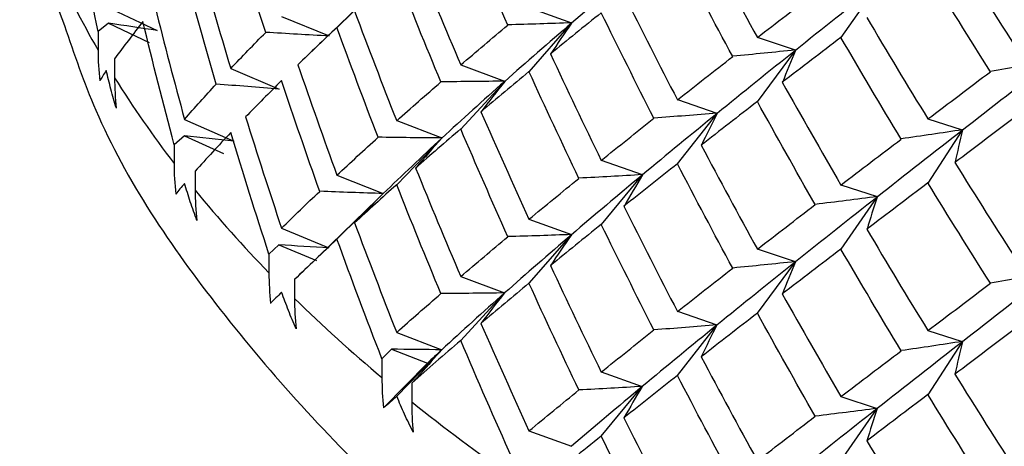
# Paper-space layout '_Trimetric' of a CAD drawing. Units: millimetres. Extents: x -76 to 29, y -19 to 344.
# Drawn here: x -43 to -37, y 322 to 325 of the extents above; entities that cross this region are included whole.
import ezdxf

# ---------------------------------------------------------------- set-up
doc = ezdxf.new("R2010")
doc.units = ezdxf.units.MM

psp = doc.layouts.new('_Trimetric')

# ---------------------------------------------------------------- linework, layer by layer
at = {"color": 7, "linetype": 'Continuous', "lineweight": 25}
for p, q in [((-42.6263, 325.3828), (-42.3744, 324.7038)), ((-40.8401, 324.6924), (-40.5794, 324.949)), ((-38.0028, 324.6365), (-37.7989, 324.9299)), ((-40.6799, 324.8507), (-41.0078, 324.5339)), ((-42.1393, 324.8108), (-41.8527, 324.6764)), ((-39.7598, 324.8064), (-39.5208, 324.7196)), ((-42.1255, 324.7172), (-42.1849, 324.6709)), ((-42.1255, 324.7172), (-41.8974, 324.6093)), ((-41.1522, 324.755), (-40.8853, 324.6455)), ((-39.7588, 324.4441), (-39.5198, 324.7175)), ((-42.1849, 324.6709), (-42.1849, 324.5653)), ((-38.4745, 324.6383), (-38.2612, 324.5668)), ((-38.4731, 324.2757), (-38.2599, 324.5645)), ((-42.0921, 324.5163), (-42.0921, 324.4107)), ((-40.1438, 324.4837), (-39.8971, 324.3916)), ((-41.4384, 324.4624), (-41.1658, 324.3469)), ((-40.1431, 324.122), (-39.8964, 324.39)), ((-38.9244, 324.2876), (-38.7021, 324.2113)), ((-38.9233, 323.9254), (-38.701, 324.2092)), ((-41.6986, 324.1762), (-41.4208, 324.0545)), ((-40.5043, 324.1694), (-40.2504, 324.0716)), ((-37.5148, 324.1801), (-37.3207, 324.1178)), ((-37.5133, 323.8177), (-37.3192, 324.1156)), ((-41.6995, 324.0829), (-41.7572, 324.034)), ((-41.6995, 324.0829), (-41.4782, 323.9851)), ((-40.5039, 323.8082), (-40.25, 324.0706)), ((-41.7572, 324.034), (-41.7572, 323.9283)), ((-39.353, 323.9468), (-39.1222, 323.8653)), ((-41.6386, 323.8841), (-41.6386, 323.7785)), ((-40.8406, 323.8629), (-40.58, 323.7593)), ((-39.3523, 323.585), (-39.1214, 323.8637)), ((-38.0043, 323.8084), (-37.8004, 323.7416)), ((-40.8405, 323.5023), (-40.5799, 323.7589)), ((-40.5799, 323.7589), (-40.705, 323.6341)), ((-38.0031, 323.4462), (-37.7992, 323.7396)), ((-40.6795, 323.6615), (-41.0066, 323.3453)), ((-39.7598, 323.6152), (-39.5207, 323.5285)), ((-41.1522, 323.5638), (-40.8854, 323.4543)), ((-39.7593, 323.254), (-39.5203, 323.5275)), ((-41.1678, 323.4701), (-41.2233, 323.4187)), ((-41.1678, 323.4701), (-40.955, 323.3821)), ((-38.4745, 323.4473), (-38.2611, 323.3759)), ((-41.2233, 323.4187), (-41.2233, 323.313)), ((-38.4736, 323.0856), (-38.2603, 323.3743)), ((-41.0249, 323.3268), (-41.0798, 323.2747)), ((-41.0798, 323.2747), (-41.0798, 323.1691)), ((-40.1437, 323.2925), (-39.897, 323.2003)), ((-40.1436, 322.9319), (-39.8969, 323.1999)), ((-38.9243, 323.0965), (-38.702, 323.0201)), ((-38.9238, 322.7353), (-38.7015, 323.0192)), ((-37.5147, 322.9892), (-37.3206, 322.9269)), ((-40.5043, 322.9782), (-40.2504, 322.8805)), ((-40.5344, 322.8836), (-40.5872, 322.8296)), ((-40.5344, 322.8836), (-40.3317, 322.8049)), ((-40.5039, 322.6185), (-40.2504, 322.8804)), ((-37.5138, 322.6275), (-37.3197, 322.9254)), ((-40.5872, 322.8296), (-40.5872, 322.724)), ((-40.3317, 322.8049), (-40.5785, 322.5529)), ((-40.3678, 322.7472), (-40.4199, 322.6927)), ((-39.353, 322.7555), (-39.1221, 322.6741)), ((-40.4199, 322.6927), (-40.4199, 322.587)), ((-39.3528, 322.3949), (-39.1219, 322.6736)), ((-38.0042, 322.6172), (-37.8003, 322.5505)), ((-38.0037, 322.2561), (-37.7998, 322.5495)), ((-39.7597, 322.424), (-39.5207, 322.3373))]:
    psp.add_line(p, q, dxfattribs=at)
for centre, radius, start, end in [((-37.7818, 327.1168), 5.089, 203.8285, 210.0914), ((-40.6896, 324.5645), 1.4954, 179.973, 186.5913), ((-40.59, 324.4099), 1.5022, 179.971, 186.5551), ((-37.0058, 327.5853), 5.9958, 211.97024, 217.58433), ((-40.2282, 323.9274), 1.529, 179.965, 186.4206), ((-40.0994, 323.7775), 1.5392, 179.9632, 186.372), ((-36.0739, 328.3254), 7.1861, 219.25214, 224.22763), ((-39.6457, 323.3118), 1.5775, 179.958, 186.1987), ((-39.4881, 323.1678), 1.5916, 179.9565, 186.138), ((-35.0333, 329.3649), 8.6573, 225.69898, 230.09336), ((-38.9437, 322.7226), 1.6436, 179.9522, 185.927), ((-38.7575, 322.5856), 1.6624, 179.951, 185.8546), ((-33.9348, 330.7085), 10.393, 231.39217, 235.28245)]:
    psp.add_arc(centre, radius, start, end, dxfattribs=at)
for points in [[(-42.1849, 324.6709), (-42.2322, 324.9036), (-42.2769, 325.1366), (-42.3189, 325.37)], [(-39.8783, 324.7066), (-39.9687, 324.908), (-40.0572, 325.1102), (-40.1437, 325.3131)], [(-41.2415, 324.6652), (-41.3092, 324.8738), (-41.3749, 325.0829), (-41.4384, 325.2925)], [(-38.7903, 325.2216), (-38.6866, 325.0259), (-38.5813, 324.8309), (-38.4743, 324.6368)], [(-41.6227, 325.0924), (-41.5634, 324.8819), (-41.5019, 324.6717), (-41.4384, 324.4621)], [(-40.3977, 325.0932), (-40.315, 324.889), (-40.2303, 324.6855), (-40.1437, 324.4827)], [(-38.6125, 324.5297), (-38.7181, 324.7245), (-38.822, 324.9202), (-38.9242, 325.1167)], [(-37.3627, 325.1237), (-37.2453, 324.9353), (-37.1266, 324.7479), (-37.0063, 324.5615)], [(-39.121, 325.0539), (-39.2575, 324.9403), (-39.3905, 324.8282), (-39.5198, 324.7175)], [(-41.5199, 324.375), (-41.5816, 324.585), (-41.6412, 324.7956), (-41.6986, 325.0065)], [(-40.2553, 324.3868), (-40.3402, 324.5903), (-40.4232, 324.7944), (-40.5043, 324.9991)], [(-37.1619, 324.4445), (-37.2809, 324.6317), (-37.3984, 324.8199), (-37.5144, 325.0091)], [(-37.7989, 324.9299), (-37.9558, 324.8064), (-38.1094, 324.6846), (-38.2599, 324.5645)], [(-39.2255, 324.8781), (-39.1268, 324.68), (-39.0264, 324.4828), (-38.9242, 324.2863)], [(-38.4743, 324.6368), (-38.3673, 324.7194), (-38.2586, 324.8029), (-38.1484, 324.8873)], [(-41.8645, 324.8104), (-41.8114, 324.5986), (-41.7561, 324.3871), (-41.6986, 324.1762)], [(-40.7415, 324.7848), (-40.6644, 324.5788), (-40.5853, 324.3734), (-40.5043, 324.1687)], [(-39.3529, 324.7761), (-39.4501, 324.698), (-39.5455, 324.6207), (-39.639, 324.5441)], [(-39.0561, 324.1822), (-39.1568, 324.3794), (-39.2558, 324.5774), (-39.3529, 324.7761)], [(-41.8527, 324.6764), (-41.9437, 324.6895), (-42.0346, 324.7032), (-42.1255, 324.7172)], [(-41.9324, 324.7261), (-41.9883, 324.6557), (-42.0415, 324.5858), (-42.0921, 324.5163)], [(-41.7572, 324.034), (-41.8182, 324.2642), (-41.8766, 324.4949), (-41.9324, 324.7261)], [(-40.1437, 324.4827), (-40.0572, 324.5566), (-39.9687, 324.6312), (-39.8783, 324.7066)], [(-39.5198, 324.7175), (-39.6491, 324.6069), (-39.7747, 324.4978), (-39.8964, 324.39)], [(-39.5208, 324.7196), (-39.6395, 324.715), (-39.7587, 324.7111), (-39.8784, 324.7079)], [(-39.5198, 324.7175), (-39.5604, 324.6598), (-39.5998, 324.6017), (-39.6381, 324.5432)], [(-37.858, 324.7487), (-37.745, 324.5578), (-37.6305, 324.3678), (-37.5144, 324.1787)], [(-41.4384, 324.4621), (-41.3749, 324.5293), (-41.3092, 324.597), (-41.2415, 324.6652)], [(-40.8853, 324.6455), (-41.0038, 324.6515), (-41.1225, 324.6583), (-41.2414, 324.6658)], [(-40.8407, 324.693), (-40.916, 324.6227), (-40.9894, 324.553), (-41.0606, 324.4838)], [(-40.6086, 324.0753), (-40.688, 324.2806), (-40.7653, 324.4865), (-40.8407, 324.693)], [(-38.0041, 324.6375), (-38.1157, 324.5523), (-38.2257, 324.4681), (-38.3341, 324.3847)], [(-37.6645, 324.0651), (-37.7793, 324.255), (-37.8924, 324.4458), (-38.0041, 324.6375)], [(-39.639, 324.5441), (-39.5455, 324.3439), (-39.4501, 324.1444), (-39.3529, 323.9457)], [(-38.2599, 324.5645), (-38.4102, 324.4444), (-38.5573, 324.326), (-38.701, 324.2092)], [(-38.2612, 324.5668), (-38.3778, 324.5543), (-38.495, 324.5424), (-38.6128, 324.5311)], [(-38.2599, 324.5645), (-38.2855, 324.5046), (-38.3098, 324.4443), (-38.333, 324.3837)], [(-41.0606, 324.4838), (-40.9894, 324.2762), (-40.916, 324.0691), (-40.8407, 323.8626)], [(-38.9242, 324.2863), (-38.822, 324.3666), (-38.7181, 324.4477), (-38.6125, 324.5297)], [(-36.8212, 324.5026), (-36.99, 324.3717), (-37.1561, 324.2428), (-37.3192, 324.1156)], [(-36.8228, 324.5049), (-36.9352, 324.4846), (-37.0484, 324.465), (-37.1623, 324.4459)], [(-39.7597, 324.4449), (-39.8517, 324.3689), (-39.9418, 324.2937), (-40.03, 324.2191)], [(-39.4783, 323.8445), (-39.5739, 324.0439), (-39.6678, 324.244), (-39.7597, 324.4449)], [(-37.5144, 324.1787), (-37.3984, 324.2663), (-37.2809, 324.3549), (-37.1619, 324.4445)], [(-41.6986, 324.1762), (-41.6412, 324.242), (-41.5816, 324.3082), (-41.5199, 324.375)], [(-41.1658, 324.3469), (-41.2837, 324.3556), (-41.4017, 324.3651), (-41.5199, 324.3752)], [(-41.1522, 324.3941), (-41.2217, 324.3255), (-41.2892, 324.2573), (-41.3546, 324.1897)], [(-40.9376, 323.7714), (-41.0112, 323.9784), (-41.0827, 324.186), (-41.1522, 324.3941)], [(-40.5043, 324.1687), (-40.4232, 324.2408), (-40.3402, 324.3135), (-40.2553, 324.3868)], [(-39.8971, 324.3916), (-40.0161, 324.3896), (-40.1355, 324.3884), (-40.2553, 324.3878)], [(-39.8964, 324.39), (-40.0182, 324.2822), (-40.1361, 324.1758), (-40.25, 324.0706)], [(-39.8964, 324.39), (-39.9418, 324.3332), (-39.9861, 324.2761), (-40.0293, 324.2185)], [(-38.3341, 324.3847), (-38.2257, 324.1913), (-38.1157, 323.9987), (-38.0041, 323.8071)], [(-38.4743, 324.2766), (-38.5813, 324.194), (-38.6866, 324.1121), (-38.7903, 324.0311)], [(-38.1484, 323.6968), (-38.2586, 323.8892), (-38.3673, 324.0825), (-38.4743, 324.2766)], [(-40.03, 324.2191), (-39.9418, 324.0169), (-39.8517, 323.8153), (-39.7597, 323.6145)], [(-38.701, 324.2092), (-38.8446, 324.0925), (-38.9848, 323.9774), (-39.1214, 323.8637)], [(-38.7021, 324.2113), (-38.8196, 324.2014), (-38.9377, 324.1921), (-39.0563, 324.1835)], [(-38.701, 324.2092), (-38.7316, 324.15), (-38.7611, 324.0903), (-38.7893, 324.0303)], [(-41.3546, 324.1897), (-41.2892, 323.9805), (-41.2217, 323.7719), (-41.1522, 323.5637)], [(-39.3529, 323.9457), (-39.2558, 324.0238), (-39.1568, 324.1026), (-39.0561, 324.1822)], [(-37.0063, 324.2014), (-37.1266, 324.111), (-37.2453, 324.0216), (-37.3627, 323.9331)], [(-41.4384, 324.102), (-41.5076, 324.0288), (-41.5744, 323.9562), (-41.6386, 323.8841)], [(-41.2233, 323.4187), (-41.2974, 323.6458), (-41.3692, 323.8736), (-41.4384, 324.102)], [(-40.1437, 324.1225), (-40.2303, 324.0486), (-40.315, 323.9753), (-40.3977, 323.9027)], [(-39.8783, 323.5161), (-39.9687, 323.7175), (-40.0572, 323.9197), (-40.1437, 324.1225)], [(-37.3192, 324.1156), (-37.4823, 323.9885), (-37.6423, 323.8632), (-37.7992, 323.7396)], [(-37.3207, 324.1178), (-37.4347, 324.1001), (-37.5494, 324.083), (-37.6649, 324.0666)], [(-37.3192, 324.1156), (-37.3346, 324.0547), (-37.3487, 323.9936), (-37.3615, 323.9323)], [(-41.4208, 324.0545), (-41.5137, 324.0635), (-41.6066, 324.073), (-41.6995, 324.0829)], [(-40.8407, 323.8626), (-40.7653, 323.9329), (-40.688, 324.0038), (-40.6086, 324.0753)], [(-40.2504, 324.0716), (-40.3694, 324.0724), (-40.4889, 324.0738), (-40.6086, 324.0759)], [(-40.25, 324.0706), (-40.364, 323.9655), (-40.474, 323.8616), (-40.5799, 323.7589)], [(-40.25, 324.0706), (-40.3002, 324.015), (-40.3493, 323.9588), (-40.3973, 323.9023)], [(-38.0041, 323.8071), (-37.8924, 323.8922), (-37.7793, 323.9782), (-37.6645, 324.0651)], [(-38.7903, 324.0311), (-38.6866, 323.8353), (-38.5813, 323.6404), (-38.4743, 323.4462)], [(-38.9242, 323.9262), (-39.0264, 323.8458), (-39.1268, 323.7663), (-39.2255, 323.6876)], [(-38.6125, 323.3392), (-38.7181, 323.534), (-38.822, 323.7297), (-38.9242, 323.9262)], [(-37.3627, 323.9331), (-37.2453, 323.7448), (-37.1266, 323.5574), (-37.0063, 323.371)], [(-40.3977, 323.9027), (-40.315, 323.6985), (-40.2303, 323.495), (-40.1437, 323.2922)], [(-39.7597, 323.6145), (-39.6678, 323.6904), (-39.5739, 323.7671), (-39.4783, 323.8445)], [(-39.1214, 323.8637), (-39.258, 323.7502), (-39.391, 323.6381), (-39.5203, 323.5275)], [(-39.1222, 323.8653), (-39.2404, 323.8581), (-39.3592, 323.8514), (-39.4784, 323.8455)], [(-39.1214, 323.8637), (-39.1571, 323.8052), (-39.1915, 323.7463), (-39.2248, 323.687)], [(-37.5144, 323.8185), (-37.6305, 323.7309), (-37.745, 323.6441), (-37.858, 323.5582)], [(-37.1619, 323.254), (-37.2809, 323.4412), (-37.3984, 323.6294), (-37.5144, 323.8185)], [(-41.1522, 323.5637), (-41.0827, 323.6324), (-41.0112, 323.7016), (-40.9376, 323.7714)], [(-40.58, 323.7593), (-40.6989, 323.7627), (-40.8181, 323.7669), (-40.9375, 323.7717)], [(-40.5043, 323.8086), (-40.5853, 323.7365), (-40.6644, 323.6651), (-40.7415, 323.5943)], [(-40.2553, 323.1963), (-40.3402, 323.3998), (-40.4232, 323.6039), (-40.5043, 323.8086)], [(-40.5799, 323.7589), (-40.6347, 323.7044), (-40.6885, 323.6495), (-40.7413, 323.5941)], [(-37.7992, 323.7396), (-37.9561, 323.6161), (-38.1099, 323.4944), (-38.2603, 323.3743)], [(-37.8004, 323.7416), (-37.9158, 323.7265), (-38.0319, 323.712), (-38.1486, 323.6981)], [(-37.7992, 323.7396), (-37.8197, 323.6792), (-37.839, 323.6185), (-37.857, 323.5574)], [(-39.2255, 323.6876), (-39.1268, 323.4895), (-39.0264, 323.2923), (-38.9242, 323.0958)], [(-38.4743, 323.4462), (-38.3673, 323.5289), (-38.2586, 323.6124), (-38.1484, 323.6968)], [(-40.7415, 323.5943), (-40.6644, 323.3883), (-40.5853, 323.1829), (-40.5043, 322.9782)], [(-39.3529, 323.5856), (-39.4501, 323.5075), (-39.5455, 323.4302), (-39.639, 323.3536)], [(-39.0561, 322.9917), (-39.1568, 323.1889), (-39.2558, 323.3869), (-39.3529, 323.5856)], [(-37.858, 323.5582), (-37.745, 323.3673), (-37.6305, 323.1773), (-37.5144, 322.9882)], [(-40.8407, 323.5025), (-40.9228, 323.4259), (-41.0025, 323.35), (-41.0798, 323.2747)], [(-40.5872, 322.8296), (-40.6741, 323.0532), (-40.7586, 323.2775), (-40.8407, 323.5025)], [(-40.1437, 323.2922), (-40.0572, 323.3661), (-39.9687, 323.4407), (-39.8783, 323.5161)], [(-39.5203, 323.5275), (-39.6496, 323.4168), (-39.7752, 323.3077), (-39.8969, 323.1999)], [(-39.5207, 323.5285), (-39.6395, 323.5239), (-39.7587, 323.5199), (-39.8783, 323.5166)], [(-39.5203, 323.5275), (-39.5609, 323.4698), (-39.6003, 323.4117), (-39.6386, 323.3532)], [(-40.8854, 323.4543), (-40.9794, 323.4591), (-41.0735, 323.4644), (-41.1678, 323.4701)], [(-38.0041, 323.4469), (-38.1157, 323.3618), (-38.2257, 323.2776), (-38.3341, 323.1942)], [(-37.6645, 322.8746), (-37.7793, 323.0645), (-37.8924, 323.2553), (-38.0041, 323.4469)], [(-38.2603, 323.3743), (-38.4107, 323.2543), (-38.5579, 323.1359), (-38.7015, 323.0192)], [(-38.2611, 323.3759), (-38.3777, 323.3633), (-38.4949, 323.3514), (-38.6127, 323.3401)], [(-38.2603, 323.3743), (-38.2859, 323.3144), (-38.3103, 323.2541), (-38.3334, 323.1936)], [(-39.639, 323.3536), (-39.5455, 323.1534), (-39.4501, 322.9539), (-39.3529, 322.7552)], [(-38.9242, 323.0958), (-38.822, 323.1761), (-38.7181, 323.2572), (-38.6125, 323.3392)], [(-36.8215, 323.3123), (-36.9904, 323.1815), (-37.1566, 323.0525), (-37.3197, 322.9254)], [(-36.8228, 323.3143), (-36.9352, 323.294), (-37.0483, 323.2743), (-37.1623, 323.2552)], [(-39.7597, 323.2544), (-39.8517, 323.1784), (-39.9418, 323.1032), (-40.03, 323.0286)], [(-39.4783, 322.654), (-39.5739, 322.8534), (-39.6678, 323.0535), (-39.7597, 323.2544)], [(-37.5144, 322.9882), (-37.3984, 323.0758), (-37.2809, 323.1644), (-37.1619, 323.254)], [(-40.5043, 322.9782), (-40.4232, 323.0503), (-40.3402, 323.123), (-40.2553, 323.1963)], [(-39.897, 323.2003), (-40.0161, 323.1984), (-40.1355, 323.1971), (-40.2553, 323.1965)], [(-39.8969, 323.1999), (-40.0186, 323.092), (-40.1365, 322.9856), (-40.2504, 322.8804)], [(-39.8969, 323.1999), (-39.9423, 323.1432), (-39.9866, 323.086), (-40.0298, 323.0284)], [(-38.3341, 323.1942), (-38.2257, 323.0008), (-38.1157, 322.8082), (-38.0041, 322.6166)], [(-38.4743, 323.0861), (-38.5813, 323.0035), (-38.6866, 322.9216), (-38.7903, 322.8406)], [(-38.1484, 322.5063), (-38.2586, 322.6987), (-38.3673, 322.892), (-38.4743, 323.0861)], [(-40.03, 323.0286), (-39.9418, 322.8264), (-39.8517, 322.6248), (-39.7597, 322.424)], [(-39.3529, 322.7552), (-39.2558, 322.8333), (-39.1568, 322.9121), (-39.0561, 322.9917)], [(-38.7015, 323.0192), (-38.8452, 322.9024), (-38.9853, 322.7872), (-39.1219, 322.6736)], [(-38.702, 323.0201), (-38.8195, 323.0102), (-38.9376, 323.0009), (-39.0562, 322.9923)], [(-38.7015, 323.0192), (-38.7322, 322.9599), (-38.7616, 322.9002), (-38.7898, 322.8402)], [(-37.0063, 323.0108), (-37.1266, 322.9205), (-37.2453, 322.8311), (-37.3627, 322.7426)], [(-40.1437, 322.932), (-40.2381, 322.8515), (-40.3302, 322.7717), (-40.4199, 322.6927)], [(-39.854, 322.2714), (-39.9528, 322.4908), (-40.0494, 322.711), (-40.1437, 322.932)], [(-40.2504, 322.8805), (-40.3449, 322.8811), (-40.4396, 322.8821), (-40.5344, 322.8836)], [(-40.2504, 322.8804), (-40.2902, 322.8363), (-40.3293, 322.7918), (-40.3678, 322.7471)], [(-40.2504, 322.8804), (-40.2777, 322.8552), (-40.3048, 322.83), (-40.3317, 322.8049)], [(-38.0041, 322.6166), (-37.8924, 322.7017), (-37.7793, 322.7877), (-37.6645, 322.8746)], [(-37.3197, 322.9254), (-37.4828, 322.7983), (-37.6429, 322.6731), (-37.7998, 322.5495)], [(-37.3206, 322.9269), (-37.4346, 322.9092), (-37.5493, 322.8921), (-37.6648, 322.8755)], [(-37.3197, 322.9254), (-37.335, 322.8646), (-37.3491, 322.8035), (-37.3619, 322.7421)], [(-38.7903, 322.8406), (-38.6866, 322.6448), (-38.5813, 322.4499), (-38.4743, 322.2557)], [(-38.9242, 322.7357), (-39.0264, 322.6553), (-39.1268, 322.5758), (-39.2255, 322.4971)], [(-38.6125, 322.1487), (-38.7181, 322.3435), (-38.822, 322.5392), (-38.9242, 322.7357)], [(-37.3627, 322.7426), (-37.2453, 322.5543), (-37.1266, 322.3669), (-37.0063, 322.1805)], [(-39.7597, 322.424), (-39.6678, 322.4999), (-39.5739, 322.5766), (-39.4783, 322.654)], [(-39.1219, 322.6736), (-39.2585, 322.56), (-39.3915, 322.4479), (-39.5207, 322.3373)], [(-39.1221, 322.6741), (-39.2403, 322.6668), (-39.3591, 322.6602), (-39.4784, 322.6542)], [(-39.1219, 322.6736), (-39.1576, 322.6151), (-39.192, 322.5562), (-39.2253, 322.4969)], [(-37.5144, 322.628), (-37.6305, 322.5403), (-37.745, 322.4536), (-37.858, 322.3677)], [(-37.1619, 322.0635), (-37.2809, 322.2507), (-37.3984, 322.4389), (-37.5144, 322.628)], [(-37.7998, 322.5495), (-37.9567, 322.426), (-38.1104, 322.3043), (-38.2608, 322.1842)], [(-37.8003, 322.5505), (-37.9157, 322.5353), (-38.0318, 322.5208), (-38.1485, 322.5069)], [(-37.7998, 322.5495), (-37.8203, 322.4891), (-37.8395, 322.4284), (-37.8575, 322.3673)], [(-39.2255, 322.4971), (-39.1268, 322.299), (-39.0264, 322.1017), (-38.9242, 321.9053)], [(-38.4743, 322.2557), (-38.3673, 322.3384), (-38.2586, 322.4219), (-38.1484, 322.5063)], [(-39.3529, 322.3951), (-39.4588, 322.31), (-39.5626, 322.2258), (-39.6641, 322.1425)], [(-39.029, 321.7482), (-39.1391, 321.9629), (-39.2471, 322.1785), (-39.3529, 322.3951)], [(-37.858, 322.3677), (-37.745, 322.1768), (-37.6305, 321.9868), (-37.5144, 321.7976)]]:
    psp.add_open_spline(points, degree=3, dxfattribs=at)
for points, knots in [([(-42.3744, 324.7038), (-42.3197, 324.5439), (-42.125, 323.9746), (-41.5124, 323.0756), (-40.5573, 322.0165), (-39.3266, 321.0493), (-37.8574, 320.1866), (-36.2057, 319.4696), (-35.0094, 319.0801), (-34.4032, 318.919), (-34.4, 318.9182)], [0, 0, 0, 0, 0.0569097, 0.2025328, 0.3545029, 0.5134736, 0.6773161, 0.8429004, 0.9991676, 1, 1, 1, 1]), ([(-42.1389, 324.451), (-42.1456, 324.441), (-42.1592, 324.4206), (-42.1697, 324.4022), (-42.175, 324.3929)], [0, 0, 0, 0, 0.491589, 1, 1, 1, 1]), ([(-42.0823, 324.2384), (-42.0928, 324.2742), (-42.1135, 324.3445), (-42.1305, 324.4159), (-42.1389, 324.451)], [0, 0, 0, 0, 0.508411, 1, 1, 1, 1]), ([(-41.6982, 323.8164), (-41.707, 323.806), (-41.725, 323.785), (-41.74, 323.766), (-41.7476, 323.7564)], [0, 0, 0, 0, 0.491589, 1, 1, 1, 1]), ([(-41.6291, 323.6067), (-41.6417, 323.6419), (-41.6666, 323.7112), (-41.6878, 323.7817), (-41.6982, 323.8164)], [0, 0, 0, 0, 0.5084111, 1, 1, 1, 1]), ([(-41.1518, 323.204), (-41.1627, 323.1932), (-41.1848, 323.1713), (-41.2042, 323.1515), (-41.214, 323.1415)], [0, 0, 0, 0, 0.491589, 1, 1, 1, 1]), ([(-41.0706, 322.9977), (-41.0853, 323.0323), (-41.1141, 323.1004), (-41.1394, 323.1699), (-41.1518, 323.204)], [0, 0, 0, 0, 0.5084111, 1, 1, 1, 1]), ([(-40.5039, 322.6185), (-40.5167, 322.6072), (-40.5429, 322.5841), (-40.5665, 322.5634), (-40.5785, 322.5529)], [0, 0, 0, 0, 0.491589, 1, 1, 1, 1]), ([(-40.4113, 322.416), (-40.4278, 322.45), (-40.4605, 322.5167), (-40.4896, 322.5849), (-40.5039, 322.6185)], [0, 0, 0, 0, 0.508411, 1, 1, 1, 1])]:
    psp.add_open_spline(points, degree=3, knots=knots, dxfattribs=at)

doc.saveas('drawing.dxf')
